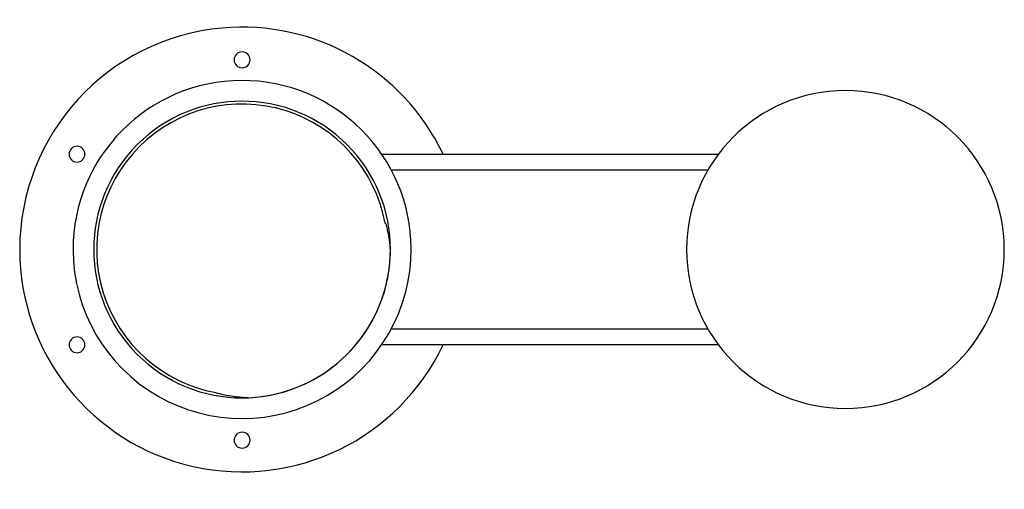
# Model space of a CAD drawing. Units: inches. Extents: x -7 to 24, y -7.5 to 7.2.
import ezdxf

# ---------------------------------------------------------------- set-up
doc = ezdxf.new("R2010")
doc.units = ezdxf.units.IN
doc.header["$MEASUREMENT"] = 0

# ---------------------------------------------------------------- blocks, each defined once
blk = doc.blocks.new('LK4410BFORN_TOP')
at = {"color": 7, "linetype": 'Continuous', "lineweight": 25}
for p, q in [((4.393, 3), (15, 3)), ((14.67, 2.5), (4.696, 2.5)), ((4.501, 0.829), (4.52, 0.808)), ((4.659, -0.025), (4.664, -0.196)), ((4.696, -2.5), (14.67, -2.5)), ((15, -3), (4.393, -3)), ((3.301, -3.301), (3.301, -3.301)), ((-0.808, -4.52), (-0.829, -4.501)), ((0.196, -4.664), (0.025, -4.659)), ((18.047, -4.91), (18.048, -4.911)), ((18.048, -4.911), (18.055, -4.912)), ((18.055, -4.912), (18.063, -4.913)), ((18.055, -4.912), (18.057, -4.912)), ((19.916, -4.913), (19.924, -4.912)), ((19.921, -4.912), (19.924, -4.912)), ((19.924, -4.912), (19.931, -4.911)), ((19.931, -4.911), (19.932, -4.91))]:
    blk.add_line(p, q, dxfattribs=at)
for centre, radius, start, end in [((0, 0), 7, 95.1225, 180), ((0, 0), 7, 25.3769, 95.1225), ((0, 5.969), 0.25, 0, 180), ((0, 5.969), 0.25, 0, 180), ((0, 5.969), 0.25, 180, 0), ((0, 0), 5.32, 0.1686, 180.1686), ((18.989, 0), 5, 90, 270), ((18.989, 0), 5, 270, 90), ((0, 0), 4.669, 315, 135), ((0, 0), 4.577, 10.4392, 135), ((-5.196, 3), 0.25, 0, 180), ((0, 0), 4.669, 135, 315), ((0, 0), 4.577, 135, 259.5608), ((-5.196, 3), 0.25, 180, 0), ((0, 0), 7, 180, 334.6231), ((0, 0), 5.32, 180.1686, 0.1686), ((0, 0), 4.668, 315, 357.5963), ((-5.196, -3), 0.25, 0, 180), ((-5.196, -3), 0.25, 180, 0), ((0, 0), 4.668, 272.4037, 315), ((0, -6), 0.25, 0, 180), ((0, -6), 0.25, 180, 0)]:
    blk.add_arc(centre, radius, start, end, dxfattribs=at)
for points, knots in [([(4.52, 0.808), (4.534, 0.753), (4.562, 0.646), (4.597, 0.481), (4.626, 0.313), (4.647, 0.144), (4.655, 0.03), (4.659, -0.025)], [0, 0, 0, 0, 0.204406, 0.40376, 0.606417, 0.809862, 1, 1, 1, 1]), ([(0.025, -4.659), (-0.045, -4.654), (-0.189, -4.643), (-0.4, -4.612), (-0.608, -4.572), (-0.741, -4.537), (-0.808, -4.52)], [0, 0, 0, 0, 0.239735, 0.500343, 0.750279, 1, 1, 1, 1])]:
    blk.add_open_spline(points, degree=3, knots=knots, dxfattribs=at)

msp = doc.modelspace()

# ---------------------------------------------------------------- block references
msp.add_blockref('LK4410BFORN_TOP', (0, 0))

doc.saveas('drawing.dxf')
